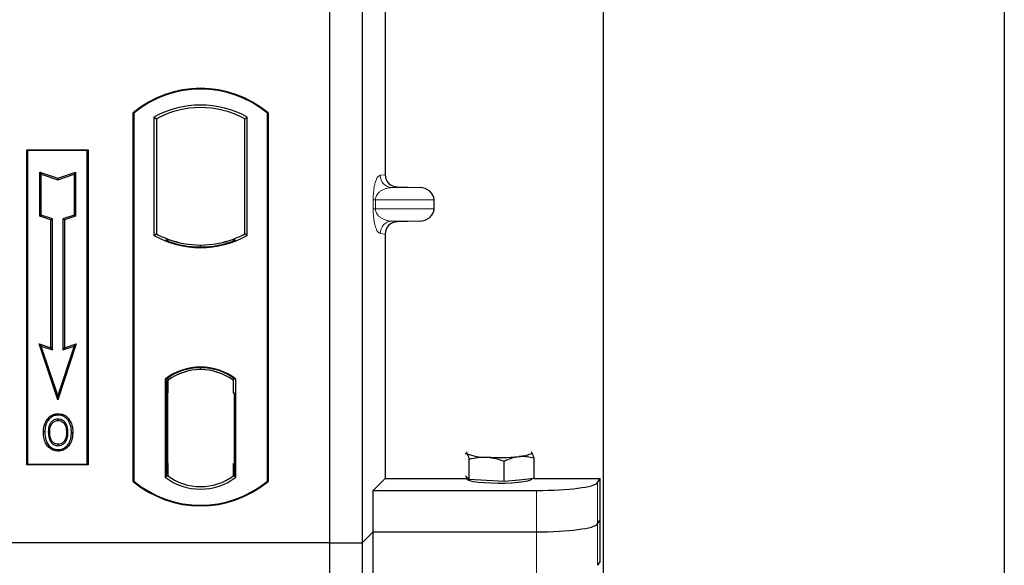
# Model space of a CAD drawing. Units: millimetres. Extents: x 0 to 420, y 0 to 297.
# Drawn here: x 98 to 110, y 209 to 216 of the extents above; entities that cross this region are included whole.
import ezdxf

# ---------------------------------------------------------------- set-up
doc = ezdxf.new("R2010")
doc.units = ezdxf.units.MM

msp = doc.modelspace()

# ---------------------------------------------------------------- linework, layer by layer
at = {"color": 7, "linetype": 'Continuous', "lineweight": 25}
for p, q in [((109.97729, 271.54779), (109.97729, 44.54779)), ((105.07729, 52.27279), (105.07729, 261.81228)), ((101.72729, 235.53481), (101.72729, 209.53481)), ((102.12729, 235.53481), (102.12729, 209.53481)), ((102.40837, 222.80494), (102.40837, 214.02955)), ((99.32729, 210.28481), (99.32729, 214.78481)), ((99.32729, 214.78481), (99.33602, 214.78073)), ((99.33602, 214.78073), (99.33602, 210.2889)), ((99.58165, 214.73225), (99.61307, 214.71362)), ((99.58165, 214.73225), (99.58165, 213.28737)), ((100.6915, 214.71362), (100.72292, 214.73225)), ((100.72292, 213.28737), (100.72292, 214.73225)), ((100.96856, 214.78073), (100.97729, 214.78481)), ((100.96856, 210.2889), (100.96856, 214.78073)), ((100.97729, 214.78481), (100.97729, 210.28481)), ((99.61307, 214.71362), (99.61307, 213.30601)), ((100.6915, 213.30601), (100.6915, 214.71362)), ((98.02729, 214.33481), (98.77729, 214.33481)), ((98.02729, 210.48481), (98.02729, 214.33481)), ((98.02729, 214.33481), (98.03875, 214.32335)), ((98.76582, 214.32335), (98.03875, 214.32335)), ((98.03875, 214.32335), (98.03875, 210.49627)), ((98.76582, 214.32335), (98.77729, 214.33481)), ((98.76582, 210.49627), (98.76582, 214.32335)), ((98.77729, 214.33481), (98.77729, 210.48481)), ((98.18828, 214.05896), (98.20569, 214.0348)), ((98.18828, 213.52225), (98.18828, 214.05896)), ((98.18828, 214.05896), (98.40569, 213.98649)), ((98.20569, 213.5348), (98.20569, 214.0348)), ((98.20569, 214.0348), (98.40569, 213.96813)), ((98.40569, 213.98649), (98.62311, 214.05896)), ((98.40569, 213.96813), (98.60569, 214.0348)), ((98.62311, 214.05896), (98.60569, 214.0348)), ((98.60569, 214.0348), (98.60569, 213.5348)), ((98.62311, 214.05896), (98.62311, 213.52225)), ((98.40569, 213.98649), (98.40569, 213.96813)), ((102.5552, 213.87994), (102.82734, 213.8723)), ((103.00739, 213.6121), (103.00739, 213.72239)), ((98.18828, 213.52225), (98.20569, 213.5348)), ((98.32328, 213.47725), (98.18828, 213.52225)), ((98.34069, 213.4898), (98.20569, 213.5348)), ((98.60569, 213.5348), (98.47069, 213.4898)), ((98.62311, 213.52225), (98.48811, 213.47725)), ((98.62311, 213.52225), (98.60569, 213.5348)), ((98.32328, 213.47725), (98.34069, 213.4898)), ((98.32328, 211.91396), (98.32328, 213.47725)), ((98.34069, 211.8898), (98.34069, 213.4898)), ((98.47069, 213.4898), (98.47069, 211.8898)), ((98.48811, 213.47725), (98.47069, 213.4898)), ((98.48811, 213.47725), (98.48811, 211.91396)), ((102.82734, 213.46219), (102.5552, 213.45455)), ((99.58165, 213.28737), (99.61307, 213.30601)), ((100.72292, 213.28737), (100.6915, 213.30601)), ((102.40837, 213.30494), (102.40837, 210.32081)), ((99.75057, 213.24363), (99.727, 213.22744)), ((99.75057, 213.24363), (99.75057, 213.21849)), ((100.15229, 213.14703), (100.15229, 213.17047)), ((100.554, 213.21849), (100.554, 213.24363)), ((100.57757, 213.22744), (100.554, 213.24363)), ((98.17815, 211.96234), (98.20569, 211.9348)), ((98.17815, 211.96234), (98.32328, 211.91396)), ((98.40569, 211.27972), (98.17815, 211.96234)), ((98.63323, 211.96234), (98.40569, 211.27972)), ((98.48811, 211.91396), (98.63323, 211.96234)), ((98.60569, 211.9348), (98.63323, 211.96234)), ((98.20569, 211.9348), (98.34069, 211.8898)), ((98.40569, 211.3348), (98.20569, 211.9348)), ((98.32328, 211.91396), (98.34069, 211.8898)), ((98.60569, 211.9348), (98.40569, 211.3348)), ((98.47069, 211.8898), (98.60569, 211.9348)), ((98.48811, 211.91396), (98.47069, 211.8898)), ((100.15229, 211.64915), (100.15229, 211.67259)), ((99.71915, 211.53267), (99.71915, 210.33695)), ((99.71915, 211.53267), (99.727, 211.5288)), ((99.73823, 211.51607), (99.74796, 211.51692)), ((99.74796, 211.51692), (99.73835, 211.51625)), ((99.75057, 211.54603), (99.75057, 211.51702)), ((99.75057, 211.51702), (99.75057, 211.36749)), ((100.554, 211.51702), (100.554, 211.54603)), ((100.554, 211.35981), (100.554, 211.51702)), ((100.57757, 211.5288), (100.58542, 211.53267)), ((100.58542, 210.33695), (100.58542, 211.53267)), ((99.73575, 211.36682), (99.73575, 210.50289)), ((99.75057, 210.50222), (99.75057, 211.36749)), ((100.56884, 211.35981), (100.554, 211.35981)), ((100.554, 211.35981), (100.56884, 211.3593)), ((100.56884, 210.50261), (100.56884, 211.35981)), ((98.40569, 211.27972), (98.40569, 211.3348)), ((98.41104, 211.11098), (98.41103, 211.09356)), ((98.28987, 211.0291), (98.27569, 211.03922)), ((98.53111, 210.88192), (98.51369, 210.88191)), ((98.49733, 210.79608), (98.51326, 210.78903)), ((98.41152, 210.73741), (98.41161, 210.71998)), ((104.19888, 210.63929), (104.19293, 210.63975)), ((104.19301, 210.64395), (104.19888, 210.63929)), ((103.38529, 210.62633), (103.40574, 210.62474)), ((103.43591, 210.3057), (103.43591, 210.5575)), ((103.86266, 210.28111), (103.86266, 210.53291)), ((104.22906, 210.32025), (104.22906, 210.57205)), ((98.03875, 210.49627), (98.02729, 210.48481)), ((98.77729, 210.48481), (98.02729, 210.48481)), ((98.03875, 210.49627), (98.76582, 210.49627)), ((98.76582, 210.49627), (98.77729, 210.48481)), ((99.75057, 210.50222), (99.75057, 210.35261)), ((100.554, 210.35261), (100.554, 210.50261)), ((99.33602, 210.2889), (99.32729, 210.28481)), ((99.71915, 210.33695), (99.75057, 210.35261)), ((99.74796, 210.35279), (99.73823, 210.35364)), ((99.73835, 210.35346), (99.74796, 210.35279)), ((100.58542, 210.33695), (100.554, 210.35261)), ((100.55662, 210.35261), (100.56622, 210.35261)), ((100.56622, 210.35261), (100.56622, 210.35261)), ((100.96856, 210.2889), (100.97729, 210.28481)), ((102.2608, 210.17324), (102.40837, 210.32081)), ((102.40837, 210.32081), (103.40231, 210.32081)), ((103.40574, 210.33757), (103.39292, 210.3511)), ((103.40231, 210.34119), (103.40231, 210.31513)), ((103.43591, 210.3057), (103.40574, 210.33757)), ((103.64929, 210.29341), (103.43591, 210.3057)), ((103.86266, 210.28111), (103.64929, 210.29341)), ((104.04586, 210.30068), (103.86266, 210.28111)), ((104.22906, 210.32025), (104.04586, 210.30068)), ((104.20231, 210.31513), (104.20231, 210.31739)), ((104.22906, 210.32081), (105.03759, 210.32081)), ((105.00562, 210.26946), (105.03759, 210.32081)), ((105.03759, 209.31098), (105.03759, 210.32081)), ((102.2608, 209.66833), (102.2608, 210.17324)), ((102.2608, 210.17324), (104.25848, 210.17324)), ((105.00562, 209.76455), (105.03759, 209.8159)), ((102.12729, 209.53481), (102.2608, 209.66833)), ((102.2608, 209.66833), (104.25848, 209.66833)), ((102.2608, 209.16341), (102.2608, 209.66833)), ((101.72729, 209.53481), (48.22729, 209.53481)), ((101.72729, 209.53481), (102.12729, 209.53481)), ((101.72729, 209.53481), (101.72729, 183.53481)), ((102.12729, 209.53481), (102.12729, 183.53481)), ((105.03759, 209.31098), (105.00562, 209.25963))]:
    msp.add_line(p, q, dxfattribs=at)
at = {"color": 8, "linetype": 'Continuous', "lineweight": 18}
for p, q in [((102.34701, 214.02221), (102.40837, 214.02955)), ((102.5552, 213.87994), (102.49135, 213.8723)), ((102.82734, 213.8723), (102.49135, 213.8723)), ((102.26253, 213.6121), (102.26253, 213.72239)), ((102.29047, 213.72239), (102.26253, 213.72239)), ((102.29047, 213.72239), (102.29047, 213.6121)), ((102.29047, 213.72239), (103.00739, 213.72239)), ((102.29047, 213.6121), (102.26253, 213.6121)), ((103.00739, 213.6121), (102.29047, 213.6121)), ((102.82734, 213.46219), (102.49135, 213.46219)), ((102.49135, 213.46219), (102.5552, 213.45455)), ((102.40837, 213.30494), (102.34701, 213.31228)), ((99.75057, 211.36749), (99.73575, 211.3662)), ((99.73575, 210.50351), (99.75057, 210.50222)), ((100.56884, 210.50312), (100.554, 210.50261)), ((100.5664, 210.35295), (100.55662, 210.35261)), ((105.00562, 209.76455), (105.00562, 210.26946)), ((104.25848, 210.17324), (104.25848, 209.66833)), ((104.25848, 209.66833), (104.25848, 209.16341)), ((105.00562, 209.25963), (105.00562, 209.76455))]:
    msp.add_line(p, q, dxfattribs=at)
at = {"color": 7, "linetype": 'Continuous', "lineweight": 25, "flags": 128}
for points in [[(98.41069, 211.0281), (98.41069, 211.03681), (98.4107, 211.04553)], [(98.53194, 211.03077), (98.53895, 211.03594), (98.54595, 211.04112)], [(98.24826, 210.88817), (98.23955, 210.88818), (98.23084, 210.88819)], [(98.30837, 210.88875), (98.29966, 210.8888), (98.29095, 210.88884)], [(98.5738, 210.88317), (98.58251, 210.8832), (98.59122, 210.88323)], [(98.41128, 210.67195), (98.41127, 210.66324), (98.41126, 210.65453)], [(103.40574, 210.62474), (103.40231, 210.63201), (103.40573, 210.63928), (103.41161, 210.64395)], [(104.19888, 210.63929), (104.20231, 210.63203), (104.1989, 210.62476), (104.1887, 210.61762), (104.17188, 210.61072), (104.14875, 210.60419), (104.11968, 210.59813), (104.08519, 210.59266), (104.04586, 210.58786)], [(104.20231, 210.31513), (104.20085, 210.31037), (104.18417, 210.29856), (104.14965, 210.28752), (104.09888, 210.27778), (104.03424, 210.26978), (103.95876, 210.2639), (103.87597, 210.26042), (103.78973, 210.25949), (103.70408, 210.26117), (103.62302, 210.26537), (103.55034, 210.2719), (103.48945, 210.28045), (103.44319, 210.29062), (103.41372, 210.30193), (103.40241, 210.31387), (103.40231, 210.31513)]]:
    msp.add_lwpolyline(points, dxfattribs=at)
at = {"color": 7, "linetype": 'Continuous', "lineweight": 25}
for centre, radius, start, end in [((100.15229, 213.80044), 1.28437, 50.033787, 129.966213), ((100.15229, 213.80044), 1.27564, 50.216531, 129.783469), ((100.15229, 213.70773), 1.17272, 60.883156, 119.116844), ((100.15229, 213.70773), 1.1413, 61.805997, 118.194003), ((100.15229, 214.3119), 1.17272, 240.883156, 299.116844), ((100.15229, 214.3119), 1.1413, 241.805997, 249.391414), ((100.15229, 214.3119), 1.1413, 290.608586, 298.194003), ((100.15229, 214.3119), 1.16486, 248.586827, 291.413173), ((100.15263, 214.3119), 1.14142, 249.375074, 269.982543), ((100.15229, 214.3119), 1.1413, 249.391414, 290.608586), ((100.15194, 214.3119), 1.14142, 270.017457, 290.624926), ((100.15229, 210.97179), 0.70866, 52.323164, 127.676836), ((100.15229, 210.97179), 0.7008, 52.637958, 127.362042), ((100.15249, 210.97179), 0.67736, 90.017457, 126.396327), ((100.15229, 210.97179), 0.67724, 53.617727, 126.382273), ((100.15208, 210.97179), 0.67736, 53.603673, 89.982543), ((103.62826, 211.15827), 0.57807, 247.360338, 272.084595), ((103.80032, 213.16077), 2.58461, 266.650044, 275.451403), ((100.15229, 211.26919), 1.28438, 230.033787, 309.966213), ((100.15229, 211.26919), 1.27564, 230.216531, 309.783469), ((100.15229, 210.89783), 0.70866, 232.323164, 307.676836), ((100.15229, 210.89783), 0.67724, 233.617727, 306.382273)]:
    msp.add_arc(centre, radius, start, end, dxfattribs=at)
at = {"color": 8, "linetype": 'Continuous', "lineweight": 18}
for centre, start, end in [((102.49674, 214.02193), 179.893336, 267.934833), ((102.49674, 213.31256), 92.065167, 180.106664)]:
    msp.add_arc(centre, 0.14973, start, end, dxfattribs=at)
at = {"color": 7, "linetype": 'Continuous', "lineweight": 25}
for centre, major_axis, ratio, start_param, end_param in [((102.55984, 214.0299), (0.15042, 0.018), 0.99013075, 3.02365294, 4.56376995), ((102.82083, 213.72239), (-0.18657, 0), 0.80400826, 3.14159265, 4.6774824), ((102.82083, 213.6121), (-0.18657, 0), 0.80400826, 1.60570291, 3.14159265), ((102.55984, 213.30459), (0.15042, -0.018), 0.99013075, 1.71941536, 3.25953236), ((99.73838, 211.36568), (-0.00002, 0.15057), 0.01745208, 0.00121804, 1.56320771), ((99.74794, 211.36635), (0.00002, 0.15057), 0.01745175, 4.71999675, 6.28440798), ((99.73838, 210.50403), (0.00002, 0.15057), 0.01745208, 1.57838495, 3.14037461), ((99.74794, 210.50336), (-0.00002, 0.15057), 0.01745175, 3.14036998, 4.70478195), ((100.55662, 210.5027), (0, 0.15009), 0.01744443, 1.57140569, 3.14159284), ((100.56622, 210.5027), (0, 0.15009), 0.01744443, 3.14220192, 4.71177962), ((104.25848, 210.27865), (0.75, 0), 0.14054083, 4.71238898, 6.19591884), ((104.25848, 209.77373), (0.75, 0), 0.14054083, 4.71238898, 6.19591884)]:
    msp.add_ellipse(centre, major_axis=major_axis, ratio=ratio, start_param=start_param, end_param=end_param, dxfattribs=at)
at = {"color": 8, "linetype": 'Continuous', "lineweight": 18}
for points, knots in [([(102.26253, 213.72239), (102.26282, 213.74064), (102.26347, 213.78016), (102.26854, 213.83629), (102.2765, 213.88874), (102.29199, 213.95367), (102.31597, 214.00768), (102.3365, 214.01729), (102.34701, 214.02221)], [0, 0, 0, 0, 0.07477063, 0.16194254, 0.26737508, 0.3928394, 0.68901406, 1, 1, 1, 1]), ([(102.49135, 213.8723), (102.479, 213.87154), (102.45409, 213.86999), (102.41651, 213.86123), (102.38132, 213.84745), (102.34978, 213.8286), (102.32474, 213.80648), (102.30588, 213.78144), (102.29533, 213.75718), (102.29104, 213.73688), (102.29065, 213.72705), (102.29047, 213.72239)], [0, 0, 0, 0, 0.170791877, 0.34463879, 0.521180122, 0.662850403, 0.789809568, 0.884692453, 0.950758923, 0.976679122, 1, 1, 1, 1]), ([(102.34701, 213.31228), (102.3365, 213.31721), (102.31597, 213.32682), (102.29199, 213.38083), (102.2765, 213.44576), (102.26854, 213.49821), (102.26347, 213.55434), (102.26282, 213.59386), (102.26253, 213.6121)], [0, 0, 0, 0, 0.31098594, 0.6071606, 0.73262492, 0.83805746, 0.92522937, 1, 1, 1, 1]), ([(102.29047, 213.6121), (102.29065, 213.60744), (102.29104, 213.59761), (102.29533, 213.57731), (102.30588, 213.55306), (102.32474, 213.52802), (102.34978, 213.5059), (102.38132, 213.48704), (102.41651, 213.47327), (102.45409, 213.46451), (102.479, 213.46296), (102.49135, 213.46219)], [0, 0, 0, 0, 0.02332053, 0.04924062, 0.11530744, 0.21018812, 0.33714952, 0.47881666, 0.65536117, 0.8292081, 1, 1, 1, 1])]:
    msp.add_open_spline(points, degree=3, knots=knots, dxfattribs=at)
at = {"color": 7, "linetype": 'Continuous', "lineweight": 25}
for points, knots in [([(98.27569, 211.03922), (98.29217, 211.05808), (98.32005, 211.08997), (98.37149, 211.10891), (98.39978, 211.11039), (98.41104, 211.11098)], [0, 0, 0, 0, 0.465369352, 0.787201663, 1, 1, 1, 1]), ([(98.41104, 211.11098), (98.43363, 211.10862), (98.47679, 211.10411), (98.52115, 211.07205), (98.53992, 211.04865), (98.54595, 211.04112)], [0, 0, 0, 0, 0.42694418, 0.81564149, 1, 1, 1, 1]), ([(98.23084, 210.88819), (98.23132, 210.90166), (98.23228, 210.92862), (98.24266, 210.98136), (98.26255, 211.0162), (98.27569, 211.03922)], [0, 0, 0, 0, 0.25303625, 0.50656492, 1, 1, 1, 1]), ([(98.28987, 211.0291), (98.28266, 211.01766), (98.26876, 210.99559), (98.25206, 210.94825), (98.24976, 210.91193), (98.24826, 210.88817)], [0, 0, 0, 0, 0.27153343, 0.52362658, 1, 1, 1, 1]), ([(98.41103, 211.09356), (98.39169, 211.09163), (98.35409, 211.0879), (98.31354, 211.05938), (98.29614, 211.03712), (98.28987, 211.0291)], [0, 0, 0, 0, 0.40401189, 0.78531098, 1, 1, 1, 1]), ([(98.4107, 211.04553), (98.39796, 211.04434), (98.37175, 211.0419), (98.33656, 211.01885), (98.30953, 210.98505), (98.29337, 210.93963), (98.29181, 210.90688), (98.29095, 210.88884)], [0, 0, 0, 0, 0.17225862, 0.35447336, 0.55448452, 0.75462439, 1, 1, 1, 1]), ([(98.30837, 210.88875), (98.30994, 210.91453), (98.31227, 210.95287), (98.33915, 210.9963), (98.36573, 211.0185), (98.39148, 211.02728), (98.40572, 211.02789), (98.41069, 211.0281)], [0, 0, 0, 0, 0.39404297, 0.58598289, 0.77829649, 0.92258077, 1, 1, 1, 1]), ([(98.41069, 211.0281), (98.42162, 211.02713), (98.44356, 211.02519), (98.47125, 211.00723), (98.49321, 210.98172), (98.51101, 210.93952), (98.51264, 210.90452), (98.51369, 210.88191)], [0, 0, 0, 0, 0.162413046, 0.326092983, 0.478635279, 0.66320783, 1, 1, 1, 1]), ([(98.53111, 210.88192), (98.52979, 210.90789), (98.52773, 210.94838), (98.50378, 210.9986), (98.47462, 211.02764), (98.44166, 211.04349), (98.42037, 211.04489), (98.4107, 211.04553)], [0, 0, 0, 0, 0.33950006, 0.52937578, 0.72004699, 0.8728419, 1, 1, 1, 1]), ([(98.53194, 211.03077), (98.51695, 211.04746), (98.49157, 211.07572), (98.44564, 211.09186), (98.42071, 211.09308), (98.41103, 211.09356)], [0, 0, 0, 0, 0.46933543, 0.79410241, 1, 1, 1, 1]), ([(98.5738, 210.88317), (98.57338, 210.89663), (98.57252, 210.92357), (98.56352, 210.97518), (98.54436, 211.0089), (98.53194, 211.03077)], [0, 0, 0, 0, 0.25969956, 0.51986824, 1, 1, 1, 1]), ([(98.54595, 211.04112), (98.55929, 211.01782), (98.57981, 210.98196), (98.58978, 210.92676), (98.59074, 210.89783), (98.59122, 210.88323)], [0, 0, 0, 0, 0.478678331, 0.736744502, 1, 1, 1, 1]), ([(98.41126, 210.65453), (98.38944, 210.65677), (98.34777, 210.66105), (98.29685, 210.69641), (98.25963, 210.74344), (98.23471, 210.80888), (98.23226, 210.85914), (98.23084, 210.88819)], [0, 0, 0, 0, 0.19640568, 0.37511574, 0.54485152, 0.7368783, 1, 1, 1, 1]), ([(98.24826, 210.88817), (98.25013, 210.85429), (98.25312, 210.80003), (98.28693, 210.73244), (98.33041, 210.69101), (98.37584, 210.67344), (98.40274, 210.67231), (98.41128, 210.67195)], [0, 0, 0, 0, 0.33256791, 0.53255571, 0.73347326, 0.91545454, 1, 1, 1, 1]), ([(98.29095, 210.88884), (98.29215, 210.86151), (98.29395, 210.82031), (98.31606, 210.76924), (98.34472, 210.73876), (98.37893, 210.72203), (98.40204, 210.72058), (98.41161, 210.71998)], [0, 0, 0, 0, 0.34877824, 0.52564357, 0.70353923, 0.87724806, 1, 1, 1, 1]), ([(98.41152, 210.73741), (98.4, 210.73844), (98.37685, 210.74051), (98.34834, 210.75938), (98.32517, 210.78829), (98.31045, 210.8326), (98.30913, 210.86826), (98.30837, 210.88875)], [0, 0, 0, 0, 0.16650921, 0.334678, 0.48050105, 0.70160877, 1, 1, 1, 1]), ([(98.59122, 210.88323), (98.58801, 210.84385), (98.58303, 210.78258), (98.5399, 210.71014), (98.4901, 210.67011), (98.44352, 210.65566), (98.41785, 210.65476), (98.41126, 210.65453)], [0, 0, 0, 0, 0.36015544, 0.56032976, 0.76223452, 0.93895227, 1, 1, 1, 1]), ([(98.41128, 210.67195), (98.42921, 210.67376), (98.46487, 210.67737), (98.51012, 210.70631), (98.54668, 210.75175), (98.5703, 210.81247), (98.57264, 210.85973), (98.5738, 210.88317)], [0, 0, 0, 0, 0.179952495, 0.357759955, 0.523910767, 0.763886755, 1, 1, 1, 1]), ([(98.51369, 210.88191), (98.51309, 210.86751), (98.51218, 210.84569), (98.50551, 210.81702), (98.50007, 210.80309), (98.49733, 210.79608)], [0, 0, 0, 0, 0.49027057, 0.74339628, 1, 1, 1, 1]), ([(98.51326, 210.78903), (98.51784, 210.80156), (98.52557, 210.82271), (98.53036, 210.85424), (98.53085, 210.87265), (98.53111, 210.88192)], [0, 0, 0, 0, 0.419492949, 0.707805391, 1, 1, 1, 1]), ([(98.49733, 210.79608), (98.49144, 210.78555), (98.47934, 210.76394), (98.44798, 210.74176), (98.42342, 210.73883), (98.41152, 210.73741)], [0, 0, 0, 0, 0.32879562, 0.67483561, 1, 1, 1, 1]), ([(98.41161, 210.71998), (98.42366, 210.72114), (98.44914, 210.7236), (98.4826, 210.74433), (98.50343, 210.76831), (98.5111, 210.78447), (98.51326, 210.78903)], [0, 0, 0, 0, 0.2772344, 0.58639771, 0.88341737, 1, 1, 1, 1]), ([(104.22906, 210.57205), (104.22123, 210.59504), (104.21128, 210.62431), (104.20107, 210.63665), (104.19888, 210.63929)], [0, 0, 0, 0, 0.78562249, 1, 1, 1, 1]), ([(103.40574, 210.62474), (103.40793, 210.6221), (103.41814, 210.60976), (103.42809, 210.5805), (103.43591, 210.5575)], [0, 0, 0, 0, 0.2143775, 1, 1, 1, 1]), ([(103.43591, 210.5575), (103.47057, 210.56539), (103.54051, 210.58132), (103.61281, 210.58083), (103.64929, 210.58058)], [0, 0, 0, 0, 0.49545796, 1, 1, 1, 1]), ([(103.64929, 210.58058), (103.65434, 210.58025), (103.69264, 210.57772), (103.76486, 210.56583), (103.82986, 210.54395), (103.86266, 210.53291)], [0, 0, 0, 0, 0.07008577, 0.53078223, 1, 1, 1, 1]), ([(103.86266, 210.53291), (103.89241, 210.54598), (103.95246, 210.57235), (104.01454, 210.58266), (104.04586, 210.58786)], [0, 0, 0, 0, 0.49545796, 1, 1, 1, 1]), ([(104.04586, 210.58786), (104.0502, 210.58828), (104.08308, 210.59147), (104.14509, 210.59037), (104.2009, 210.57819), (104.22906, 210.57205)], [0, 0, 0, 0, 0.07008577, 0.53078223, 1, 1, 1, 1])]:
    msp.add_open_spline(points, degree=3, knots=knots, dxfattribs=at)

doc.saveas('drawing.dxf')
